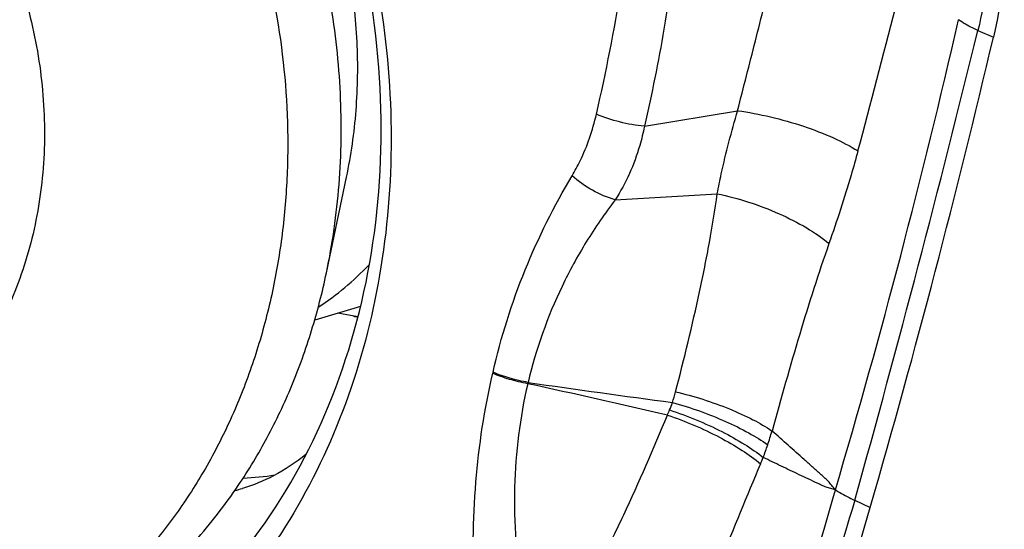
# Model space of a CAD drawing. Units: millimetres. Extents: x 0 to 841, y 0 to 594.
# Drawn here: x 237 to 241, y 192 to 195 of the extents above; entities that cross this region are included whole.
import ezdxf

# ---------------------------------------------------------------- set-up
doc = ezdxf.new("R2010")
doc.units = ezdxf.units.MM
doc.header["$LTSCALE"] = 46.255
for name, color, linetype in [('607087453-000_CL', 7, 'CONTINUOUS'), ('607088167-000_CL', 7, 'CONTINUOUS'), ('RS0834_M4X10_8_CL', 7, 'CONTINUOUS')]:
    doc.layers.add(name, color=color, linetype=linetype)

msp = doc.modelspace()

# ---------------------------------------------------------------- linework, layer by layer
at = {"layer": '607087453-000_CL', "color": 9, "linetype": 'CONTINUOUS'}
for p, q in [((240.9374, 194.632), (241.0059, 194.6009)), ((239.4529, 194.2052), (239.8678, 194.2744)), ((239.3229, 193.8776), (239.7771, 193.9046)), ((238.7792, 193.111), (238.778, 193.106)), ((238.935, 193.0655), (238.9334, 193.0598)), ((240.3893, 192.5408), (240.4581, 192.5095))]:
    msp.add_line(p, q, dxfattribs=at)
for centre, radius, start, end in [((230.4887, 196.2684), 8.9785, 347.06532, 350.73299), ((205.1894, 203.6501), 36.487, 344.81936, 345.8525), ((207.479, 202.3016), 34.2312, 343.51477, 347.13406), ((175.0661, 210.778), 67.8212, 344.40109, 346.22644), ((228.301, 144.2621), 49.9426, 76.97707, 77.70792), ((245.8859, 240.7806), 48.2187, 261.71164, 262.48319), ((238.4827, 193.3143), 1.1463, 342.8468, 345.3207), ((237.9287, 193.6439), 1.7802, 336.0103, 336.8056), ((239.0581, 193.16), 0.5515, 336.8021, 340.5324), ((238.2689, 193.3594), 1.8247, 341.7389, 343.7647), ((238.751, 193.2003), 1.3171, 339.1445, 341.7391), ((237.2681, 193.8568), 2.9378, 336.8763, 337.476), ((237.2018, 194.1528), 1.6261, 285.3033, 286.5125)]:
    msp.add_arc(centre, radius, start, end, dxfattribs=at)
at = {"layer": '607087453-000_CL', "color": 7, "linetype": 'CONTINUOUS'}
for centre, radius, start, end in [((237.5679, 194.2911), 1.6549, 273.4539, 278.3579), ((197.4894, 204.954), 44.7344, 340.3104, 343.84808)]:
    msp.add_arc(centre, radius, start, end, dxfattribs=at)
msp.add_ellipse((228.93, 191.0217), major_axis=(8.8701, 20.2999), ratio=0.467297, start_param=-1.297509, end_param=-1.19576, dxfattribs=at)
for points, knots in [([(237.5165, 196.5124), (237.7717, 196.1866), (238.173, 195.44), (238.3575, 194.4031), (238.2989, 193.583), (238.1538, 193.0046), (237.9123, 192.4812), (237.5824, 192.0328), (237.176, 191.6771), (236.7083, 191.429), (236.198, 191.2992), (235.6659, 191.2929), (235.1335, 191.4094), (234.6213, 191.6431), (234.1485, 191.9839), (233.8746, 192.2698), (233.7489, 192.4255)], [0, 0, 0, 0, 0.134964, 0.270886, 0.337425, 0.40201, 0.464296, 0.524261, 0.582256, 0.638972, 0.695348, 0.752388, 0.810965, 0.871669, 0.934722, 1, 1, 1, 1]), ([(236.7554, 191.6229), (236.9489, 191.7003), (237.3207, 191.9185), (237.77, 192.3981), (238.0929, 193.0013), (238.2721, 193.6912), (238.2994, 194.4273), (238.174, 195.1676), (237.9039, 195.8693), (237.6331, 196.291), (237.4782, 196.4827)], [0, 0, 0, 0, 0.111007, 0.225726, 0.345838, 0.471634, 0.60211, 0.735315, 0.86878, 1, 1, 1, 1]), ([(240.9698, 195.3421), (240.9956, 195.3), (241.0348, 195.197), (241.0572, 195.0209), (241.0485, 194.8171), (241.0233, 194.6748), (241.0059, 194.6009)], [0, 0, 0, 0, 0.195499, 0.429019, 0.699375, 1, 1, 1, 1]), ([(237.9461, 192.7442), (237.9014, 192.7084), (237.8115, 192.6488), (237.7117, 192.6079), (237.664, 192.5937)], [0, 0, 0, 0, 0.535058, 1, 1, 1, 1])]:
    msp.add_open_spline(points, degree=3, knots=knots, dxfattribs=at)
at = {"layer": '607087453-000_CL', "color": 9, "linetype": 'CONTINUOUS'}
for points, knots in [([(240.8841, 195.3762), (240.9121, 195.3329), (240.9561, 195.228), (240.9996, 194.976), (240.9712, 194.7701), (240.9374, 194.632)], [0, 0, 0, 0, 0.202493, 0.440752, 1, 1, 1, 1]), ([(239.8676, 194.2745), (239.8938, 194.3779), (239.9471, 194.5857), (240.0001, 194.7937), (240.027, 194.8982)], [0, 0, 0, 0, 0.497151, 1, 1, 1, 1]), ([(239.5624, 194.7824), (239.5553, 194.7338), (239.5366, 194.6128), (239.5005, 194.4203), (239.4698, 194.2767), (239.453, 194.2052)], [0, 0, 0, 0, 0.250557, 0.624949, 1, 1, 1, 1]), ([(240.9371, 194.6307), (240.929, 194.6345), (240.8994, 194.649), (240.8706, 194.6656), (240.8508, 194.6793)], [0, 0, 0, 0, 0.270222, 1, 1, 1, 1]), ([(239.1311, 193.9847), (239.144, 194.0063), (239.1905, 194.0931), (239.223, 194.1873), (239.2394, 194.2587)], [0, 0, 0, 0, 0.255473, 1, 1, 1, 1]), ([(239.4529, 194.2052), (239.4158, 194.2086), (239.3431, 194.2216), (239.2727, 194.2443), (239.2394, 194.2587)], [0, 0, 0, 0, 0.506305, 1, 1, 1, 1]), ([(239.7771, 193.9046), (239.7827, 193.9343), (239.8081, 194.0587), (239.8409, 194.1815), (239.8678, 194.2744)], [0, 0, 0, 0, 0.238108, 1, 1, 1, 1]), ([(239.8678, 194.2744), (239.9169, 194.2677), (240.0157, 194.2488), (240.1587, 194.2083), (240.2893, 194.1582), (240.3687, 194.1175), (240.4032, 194.0955)], [0, 0, 0, 0, 0.26181, 0.530719, 0.783788, 1, 1, 1, 1]), ([(239.4529, 194.2052), (239.4473, 194.1762), (239.4198, 194.0616), (239.3707, 193.9519), (239.3229, 193.8776)], [0, 0, 0, 0, 0.250395, 1, 1, 1, 1]), ([(240.4032, 194.0955), (240.3934, 194.0595), (240.3544, 193.9211), (240.3097, 193.7842), (240.2743, 193.6837)], [0, 0, 0, 0, 0.259134, 1, 1, 1, 1]), ([(238.7792, 193.111), (238.8147, 193.2662), (238.9095, 193.5682), (239.0515, 193.8508), (239.1311, 193.9847)], [0, 0, 0, 0, 0.505312, 1, 1, 1, 1]), ([(239.3229, 193.8776), (239.288, 193.8878), (239.22, 193.9178), (239.159, 193.9601), (239.1311, 193.9847)], [0, 0, 0, 0, 0.494565, 1, 1, 1, 1]), ([(239.5917, 193.0238), (239.6303, 193.1712), (239.6838, 193.3922), (239.7434, 193.6864), (239.7674, 193.8323), (239.7772, 193.9046)], [0, 0, 0, 0, 0.507611, 0.757056, 1, 1, 1, 1]), ([(239.7771, 193.9046), (239.8238, 193.8951), (239.9173, 193.8702), (240.0508, 193.8194), (240.1715, 193.7581), (240.2434, 193.7095), (240.2743, 193.6837)], [0, 0, 0, 0, 0.260897, 0.527463, 0.779856, 1, 1, 1, 1]), ([(239.3229, 193.8776), (239.2771, 193.8175), (239.1912, 193.6932), (239.0464, 193.4279), (238.9704, 193.2125), (238.9349, 193.0655)], [0, 0, 0, 0, 0.25036, 0.499299, 1, 1, 1, 1]), ([(240.2743, 193.6837), (240.2275, 193.5506), (240.14, 193.2732), (240.0604, 192.9936), (240.0209, 192.8492)], [0, 0, 0, 0, 0.48537, 1, 1, 1, 1]), ([(238.6925, 192.1174), (238.688, 192.2855), (238.6914, 192.6176), (238.7408, 192.947), (238.778, 193.106)], [0, 0, 0, 0, 0.507218, 1, 1, 1, 1]), ([(238.9335, 193.0598), (238.9061, 193.0647), (238.8534, 193.0773), (238.8021, 193.0953), (238.778, 193.1058)], [0, 0, 0, 0, 0.513776, 1, 1, 1, 1]), ([(238.9349, 193.0655), (238.9212, 193.068), (238.8682, 193.0789), (238.8161, 193.0952), (238.7792, 193.111)], [0, 0, 0, 0, 0.257436, 1, 1, 1, 1]), ([(238.9335, 193.0598), (238.8986, 192.9091), (238.8694, 192.6746), (238.8775, 192.3587), (238.8976, 192.1988), (238.911, 192.1185)], [0, 0, 0, 0, 0.490203, 0.742101, 1, 1, 1, 1]), ([(239.5916, 193.0238), (239.6732, 193.0044), (239.7903, 192.9675), (239.9317, 192.9036), (239.9937, 192.8679), (240.0209, 192.8492)], [0, 0, 0, 0, 0.540497, 0.787601, 1, 1, 1, 1]), ([(239.565, 192.9428), (239.6449, 192.9168), (239.759, 192.8695), (239.8959, 192.7937), (239.9558, 192.7526), (239.9818, 192.7314)], [0, 0, 0, 0, 0.537339, 0.785436, 1, 1, 1, 1]), ([(239.5781, 192.9762), (239.6587, 192.9538), (239.7744, 192.9127), (239.9138, 192.8445), (239.9749, 192.8071), (240.0018, 192.7877)], [0, 0, 0, 0, 0.539519, 0.786913, 1, 1, 1, 1]), ([(239.1345, 192.04), (239.1767, 192.1103), (239.2545, 192.2545), (239.3967, 192.5473), (239.4938, 192.7706), (239.5553, 192.9201)], [0, 0, 0, 0, 0.252038, 0.503182, 1, 1, 1, 1]), ([(239.5551, 192.9202), (239.6348, 192.8935), (239.7486, 192.845), (239.8846, 192.7671), (239.9441, 192.7249), (239.9698, 192.7031)], [0, 0, 0, 0, 0.536432, 0.784699, 1, 1, 1, 1]), ([(240.3031, 192.5879), (240.2975, 192.5941), (240.2865, 192.6067), (240.271, 192.6261), (240.2531, 192.6425), (240.2294, 192.6638), (240.1998, 192.6905), (240.1523, 192.733), (240.0928, 192.786), (240.0449, 192.8282), (240.0209, 192.8492)], [0, 0, 0, 0, 0.065038, 0.130163, 0.192697, 0.254632, 0.378593, 0.502665, 0.75113, 1, 1, 1, 1]), ([(240.3031, 192.5879), (240.2963, 192.5901), (240.2826, 192.594), (240.2615, 192.5989), (240.2417, 192.6081), (240.2152, 192.6204), (240.1819, 192.636), (240.1286, 192.6612), (240.0618, 192.6929), (240.0085, 192.7185), (239.9818, 192.7314)], [0, 0, 0, 0, 0.060571, 0.121525, 0.183469, 0.24588, 0.370908, 0.496209, 0.747601, 1, 1, 1, 1]), ([(239.9698, 192.7031), (239.9085, 192.5595), (239.8196, 192.3448), (239.7123, 192.0621), (239.6647, 191.9238), (239.6441, 191.8568)], [0, 0, 0, 0, 0.516502, 0.768095, 1, 1, 1, 1]), ([(239.452, 189.9649), (239.5321, 190.1818), (239.6856, 190.6174), (239.9035, 191.2733), (240.1109, 191.9295), (240.2406, 192.3684), (240.3032, 192.5879)], [0, 0, 0, 0, 0.251493, 0.502257, 0.751778, 1, 1, 1, 1]), ([(240.3031, 192.5879), (240.3093, 192.5837), (240.337, 192.5661), (240.3663, 192.5512), (240.3893, 192.5407)], [0, 0, 0, 0, 0.228619, 1, 1, 1, 1]), ([(240.3892, 192.5408), (240.3241, 192.3232), (240.1921, 191.8867), (240.0209, 191.3421), (239.8791, 190.9053), (239.7707, 190.5769), (239.6598, 190.2483), (239.5847, 190.0294), (239.5474, 189.9197)], [0, 0, 0, 0, 0.247477, 0.496884, 0.622131, 0.747809, 0.873767, 1, 1, 1, 1])]:
    msp.add_open_spline(points, degree=3, knots=knots, dxfattribs=at)
at = {"layer": '607088167-000_CL', "color": 7, "linetype": 'CONTINUOUS'}
msp.add_arc((238.5671, 194.8594), 1.5534, 254.7535, 255.4821, dxfattribs=at)
at = {"layer": 'RS0834_M4X10_8_CL', "color": 7, "linetype": 'CONTINUOUS'}
for p, q in [((238.0378, 193.5527), (238.1273, 193.9787)), ((238.1889, 193.4033), (237.9856, 193.343)), ((238.178, 193.3572), (238.0893, 193.3738))]:
    msp.add_line(p, q, dxfattribs=at)
for points, knots in [([(234.6658, 197.1568), (234.7372, 197.178), (234.8465, 197.2036), (234.9944, 197.225), (235.1442, 197.2379), (235.3339, 197.238), (235.5235, 197.2169), (235.6746, 197.1875), (235.8262, 197.1494), (236.0141, 197.0861), (236.2336, 196.9862), (236.4462, 196.8632), (236.6499, 196.7181), (236.8429, 196.5523), (237.0235, 196.3672), (237.19, 196.1645), (237.341, 195.9461), (237.475, 195.714), (237.591, 195.4702), (237.6879, 195.217), (237.7647, 194.9566), (237.8393, 194.6041), (237.8719, 194.2459), (237.8608, 193.8908), (237.8309, 193.6303), (237.7797, 193.377), (237.7075, 193.1331), (237.6152, 192.9009), (237.5034, 192.6824), (237.3731, 192.4796), (237.2256, 192.2944), (237.0621, 192.1285), (236.8841, 191.9834), (236.6932, 191.8605), (236.5581, 191.7939), (236.4892, 191.7648)], [0, 0, 0, 0, 0.028079, 0.042162, 0.056289, 0.084723, 0.113495, 0.128041, 0.142703, 0.172396, 0.202631, 0.233435, 0.264813, 0.29675, 0.329211, 0.362145, 0.395486, 0.429155, 0.463065, 0.497122, 0.531227, 0.565281, 0.632791, 0.666119, 0.699038, 0.731483, 0.763402, 0.794762, 0.825548, 0.855765, 0.88544, 0.914623, 0.943382, 0.971807, 1, 1, 1, 1]), ([(238.0378, 193.5527), (238.0651, 193.6823), (238.1026, 193.948), (238.1081, 194.3532), (238.0636, 194.7612), (237.97, 195.1636), (237.8292, 195.5521), (237.6442, 195.9185), (237.4187, 196.2551), (237.2425, 196.4575), (237.149, 196.5513)], [0, 0, 0, 0, 0.122203, 0.246748, 0.372947, 0.5, 0.627053, 0.753252, 0.877797, 1, 1, 1, 1]), ([(234.6335, 196.0441), (234.6781, 196.063), (234.7698, 196.0955), (234.9122, 196.1275), (235.0582, 196.1425), (235.2062, 196.1402), (235.3547, 196.1209), (235.5025, 196.0845), (235.6479, 196.0316), (235.7897, 195.9627), (235.9265, 195.8784), (236.1018, 195.7455), (236.3012, 195.545), (236.4987, 195.2621), (236.6243, 194.9984), (236.699, 194.7757), (236.7415, 194.6043), (236.7698, 194.4306), (236.7884, 194.1995), (236.776, 193.9138), (236.7152, 193.6382), (236.6384, 193.4326), (236.5681, 193.2885), (236.4853, 193.1548), (236.3908, 193.0326), (236.2854, 192.9233), (236.1703, 192.8278), (236.0464, 192.7472), (235.9586, 192.7037), (235.9137, 192.6847)], [0, 0, 0, 0, 0.028168, 0.056343, 0.084655, 0.113222, 0.142154, 0.171541, 0.201452, 0.231932, 0.263004, 0.294667, 0.359586, 0.426348, 0.494303, 0.528509, 0.562709, 0.596797, 0.63067, 0.697337, 0.762128, 0.793719, 0.824719, 0.855128, 0.884972, 0.914299, 0.943181, 0.971712, 1, 1, 1, 1]), ([(237.6453, 192.6064), (237.692, 192.6755), (237.779, 192.8203), (237.8881, 193.0515), (237.9761, 193.2966), (238.0197, 193.4663), (238.0378, 193.5527)], [0, 0, 0, 0, 0.242946, 0.490632, 0.743047, 1, 1, 1, 1]), ([(236.7272, 191.8353), (236.7726, 191.8545), (236.8623, 191.8966), (236.992, 191.9698), (237.1166, 192.053), (237.276, 192.1773), (237.4603, 192.3567), (237.587, 192.5201), (237.6453, 192.6064)], [0, 0, 0, 0, 0.121813, 0.244177, 0.367301, 0.491377, 0.742893, 1, 1, 1, 1])]:
    msp.add_open_spline(points, degree=3, knots=knots, dxfattribs=at)
at = {"layer": 'RS0834_M4X10_8_CL', "color": 9, "linetype": 'CONTINUOUS'}
for points, knots in [([(238.1273, 193.9788), (238.1479, 194.0766), (238.1762, 194.2772), (238.1804, 194.5831), (238.1468, 194.8912), (238.0761, 195.1951), (237.9698, 195.4884), (237.8301, 195.765), (237.6599, 196.0192), (237.5268, 196.172), (237.4562, 196.2429)], [0, 0, 0, 0, 0.122203, 0.246748, 0.372947, 0.5, 0.627053, 0.753252, 0.877797, 1, 1, 1, 1]), ([(238.0015, 193.4003), (238.0425, 193.4269), (238.1218, 193.4856), (238.1937, 193.5531), (238.228, 193.5889)], [0, 0, 0, 0, 0.49645, 1, 1, 1, 1])]:
    msp.add_open_spline(points, degree=3, knots=knots, dxfattribs=at)

doc.saveas('drawing.dxf')
